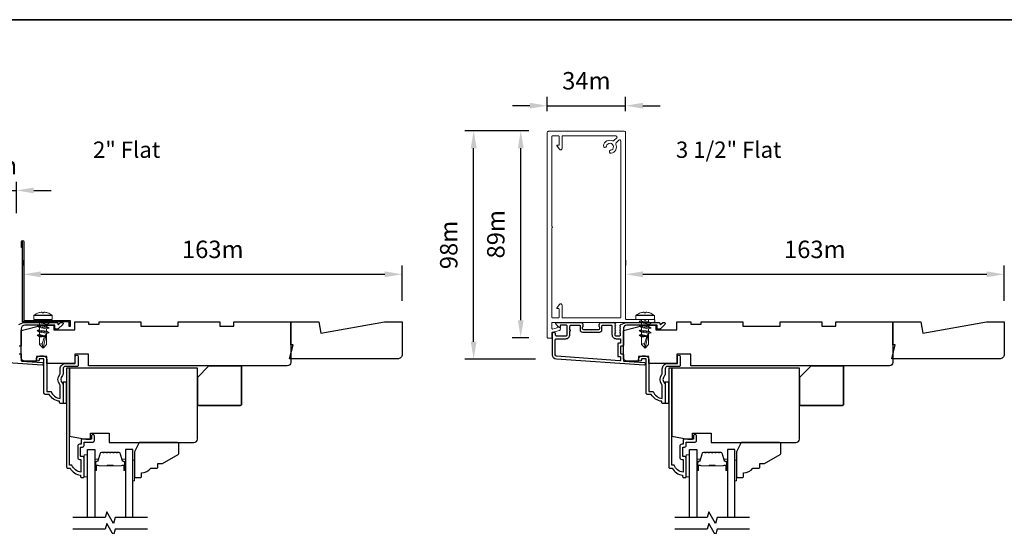
# Model space of a CAD drawing. Extents: x -1382 to 5073, y 1136 to 3853.
# Drawn here: x 3853 to 4276, y 2665 to 2882 of the extents above; entities that cross this region are included whole.
import ezdxf

# ---------------------------------------------------------------- set-up
doc = ezdxf.new("R2010")
doc.units = 0
doc.header["$LTSCALE"] = 250
doc.header["$MEASUREMENT"] = 0
doc.header["$PDMODE"] = 3
doc.header["$PDSIZE"] = -2
doc.layers.get('DEFPOINTS').update_dxf_attribs({"color": 2, "linetype": 'CONTINUOUS'})
for name, color, linetype, lineweight in [('2', 2, 'CONTINUOUS', 25), ('6', 6, 'CONTINUOUS', 5), ('8', 7, 'CONTINUOUS', 35), ('Butal', 9, 'CONTINUOUS', 15), ('Casing', 142, 'CONTINUOUS', 15), ('FLATHEAD SCREW$0$1', 1, 'CONTINUOUS', 13), ('Spacer Bar', 1, 'CONTINUOUS', 9), ('TEXT', 7, 'CONTINUOUS', 35), ('Vinyl', 6, 'CONTINUOUS', 15), ('Visible (ANSI)', 7, 'CONTINUOUS', 25)]:
    doc.layers.add(name, color=color, linetype=linetype, lineweight=lineweight)
for name, color, linetype in [('3', 3, 'CONTINUOUS'), ('44a06$0$3', 3, 'CONTINUOUS'), ('44a06$0$6', 6, 'CONTINUOUS'), ('7', 7, 'CONTINUOUS'), ('Glass', 6, 'CONTINUOUS')]:
    doc.layers.add(name, color=color, linetype=linetype)
doc.styles.add('Note Text (ISO)', font='tahoma.ttf')
doc.styles.add('ROMANS', font='romans')
doc.dimstyles.new('LWDEC$0', dxfattribs={"dimscale": 0.125, "dimtxt": 2.5, "dimasz": 1, "dimexe": 1.25, "dimexo": 3, "dimgap": 2, "dimtad": 1, "dimtoh": 1, "dimdec": 4, "dimzin": 11, "dimdsep": 46, "dimlunit": 5, "dimtxsty": 'ROMANS', "dimcen": 0, "dimdle": 1.5, "dimazin": 0, "dimtfac": 1, "dimtdec": 4, "dimtix": 1, "dimtmove": 0, "dimatfit": 3, "dimfxl": 0, "dimfrac": 2, "dimtzin": 0, "dimarcsym": 0})

# ---------------------------------------------------------------- blocks, each defined once
blk = doc.blocks.new('*D176')
at = {"layer": '2', "color": 0, "linetype": 'ByBlock', "lineweight": -2}
for p, q in [((4113.34, 2779.09), (4113.34, 2776.69)), ((4276.37, 2761.56), (4276.37, 2776.69)), ((4120.84, 2772.94), (4268.87, 2772.94))]:
    blk.add_line(p, q, dxfattribs=at)
at = {"layer": '2', "color": 0}
for points in [[(4120.84, 2774.19), (4120.84, 2771.69), (4113.34, 2772.94)], [(4268.87, 2774.19), (4268.87, 2771.69), (4276.37, 2772.94)]]:
    blk.add_solid(points, dxfattribs=at)
at = {"layer": 'DEFPOINTS', "color": 0}
for p in [(4276.37, 2772.94), (4113.34, 2770.09), (4276.37, 2752.56)]:
    blk.add_point(p, dxfattribs=at)
at = {"layer": '2', "color": 0, "insert": (4194.85, 2782.69), "char_height": 7.5, "attachment_point": 5, "style": 'ROMANS'}
blk.add_mtext('163m', dxfattribs=at)
blk = doc.blocks.new('.5 in SELF DRILLING')
at = {"layer": 'FLATHEAD SCREW$0$1', "lineweight": 5}
for p, q in [((-10.47, 0.31), (-12.34, 0)), ((-12.34, 0), (-6.34, -1.3)), ((-7.44, 1.5), (-10.84, 1.5)), ((-10.47, 0.31), (-7.43, -0.67)), ((-7.44, 1.5), (-7.54, 0.5)), ((-7.54, 0.5), (-7.34, -0.92)), ((-6.73, 2.59), (-7.44, 1.5)), ((-6.38, 1.5), (-6.73, 2.59)), ((-5.46, 1.5), (-6.63, 1.5)), ((-5.46, 1.5), (-6, -1.5)), ((-4.76, 2.59), (-5.46, 1.5)), ((-5.05, -1.5), (-4.65, 1.5)), ((-4.41, 1.5), (-4.76, 2.59)), ((-3.49, 1.5), (-4.65, 1.5)), ((-3.49, 1.5), (-4.02, -1.5)), ((-2.78, 2.59), (-3.49, 1.5)), ((-3.08, -1.5), (-2.68, 1.5)), ((-2.43, 1.5), (-2.78, 2.59)), ((-1.51, 1.5), (-2.68, 1.5)), ((-1.51, 1.5), (-2.05, -1.5)), ((-0.8, 2.59), (-1.51, 1.5)), ((-1.1, -1.5), (-0.7, 1.5)), ((-0.49, 1.59), (-0.8, 2.59)), ((-0.7, 1.5), (-0.46, 1.61)), ((0, 1.61), (-0.46, 1.61)), ((0, 3.75), (0, -3.75)), ((1.47, 4), (0.25, 4)), ((1.62, 3.98), (1.62, -3.98)), ((1.78, 3.89), (1.78, -3.89)), ((2.8, 1.97), (2.79, 1.96)), ((3.05, 0.37), (2.79, 0.37)), ((3.08, 0.37), (3.05, 0.37)), ((-10.84, -1.5), (-6, -1.5)), ((-7.43, -0.67), (-7.37, -0.71)), ((-7.26, -0.77), (-6.34, -1.3)), ((-6.82, -1.5), (-6.34, -1.3)), ((-6.11, -1.5), (-5.76, -2.59)), ((-5.76, -2.59), (-5.05, -1.5)), ((-5.05, -1.5), (-4.02, -1.5)), ((-4.13, -1.5), (-3.79, -2.59)), ((-3.79, -2.59), (-3.08, -1.5)), ((-3.08, -1.5), (-2.05, -1.5)), ((-2.16, -1.5), (-1.81, -2.59)), ((-1.81, -2.59), (-1.1, -1.5)), ((-1.1, -1.5), (-0.07, -1.5)), ((-0.18, -1.5), (0, -2.08)), ((0, -1.09), (-0.07, -1.5)), ((1.47, -4), (0.25, -4)), ((3.08, -0.37), (2.79, -0.37)), ((2.8, -1.97), (2.79, -1.96))]:
    blk.add_line(p, q, dxfattribs=at)
for points in [[(-10.84, -1.5), (-12.34, 0), (-10.84, 1.5)], [(0, -1.61), (0, 1.61)]]:
    blk.add_lwpolyline(points, dxfattribs=at)
for centre, radius, start, end in [((-12.74, 0.27), 2.26, 1.0716, 33.0665), ((0.25, 3.75), 0.25, 90, 180), ((1.47, 3.5), 0.5, 35.6853, 90), ((-3.4, 0), 6.5, 17.6193, 35.6853), ((-3.4, 0), 6.49, 3.2679, 17.5866), ((-4.9, 0), 7.69, 357.2433, 2.7567), ((-4.9, 0), 7.69, 357.2433, 2.7567), ((0.25, -3.75), 0.25, 180, 270), ((1.47, -3.5), 0.5, 270, 324.3147), ((-3.4, 0), 6.5, 324.3147, 342.3807), ((-3.4, 0), 6.49, 342.4143, 356.7313), ((-3.4, 0), 6.49, 342.4143, 356.7313)]:
    blk.add_arc(centre, radius, start, end, dxfattribs=at)
for points, knots in [([(-6.73, 2.59), (-6.89, 2.06), (-7.23, 0.91), (-7.29, -0.29), (-7.34, -0.92)], [0, 0, 0, 0, 1.65439, 3.593652, 3.593652, 3.593652, 3.593652]), ([(-7.34, -0.92), (-7.17, -0.6), (-6.83, 0.01), (-6.8, 0.59), (-6.7, 0.93), (-6.63, 1.5)], [0.072389, 0.072389, 0.072389, 0.072389, 1.65439, 4.144282, 5.297366, 5.297366, 5.297366, 5.297366]), ([(-4.76, 2.59), (-4.91, 2.06), (-5.31, 0.74), (-5.32, -1.05), (-5.66, -2.22), (-5.76, -2.59)], [0, 0, 0, 0, 1.65439, 4.144282, 5.297366, 5.297366, 5.297366, 5.297366]), ([(-2.78, 2.59), (-2.94, 2.06), (-3.34, 0.74), (-3.35, -1.05), (-3.68, -2.22), (-3.79, -2.59)], [0, 0, 0, 0, 1.65439, 4.144282, 5.297366, 5.297366, 5.297366, 5.297366]), ([(-0.8, 2.59), (-0.96, 2.06), (-1.36, 0.74), (-1.37, -1.05), (-1.71, -2.22), (-1.81, -2.59)], [0, 0, 0, 0, 1.65439, 4.144282, 5.297366, 5.297366, 5.297366, 5.297366])]:
    blk.add_open_spline(points, degree=3, knots=knots, dxfattribs=at)
blk = doc.blocks.new('*D189')
at = {"layer": '2', "color": 0, "linetype": 'ByBlock', "lineweight": -2}
for p, q in [((4071.72, 2834.67), (4064.54, 2834.67)), ((4068.29, 2753.17), (4068.29, 2827.17)), ((4071.72, 2745.67), (4064.54, 2745.67))]:
    blk.add_line(p, q, dxfattribs=at)
at = {"layer": '2', "color": 0}
for points in [[(4067.04, 2827.17), (4069.54, 2827.17), (4068.29, 2834.67)], [(4067.04, 2753.17), (4069.54, 2753.17), (4068.29, 2745.67)]]:
    blk.add_solid(points, dxfattribs=at)
at = {"layer": 'DEFPOINTS', "color": 0}
for p in [(4068.29, 2834.67), (4080.72, 2834.67), (4080.72, 2745.67)]:
    blk.add_point(p, dxfattribs=at)
at = {"layer": '2', "color": 0, "insert": (4058.54, 2790.17), "char_height": 7.5, "attachment_point": 5, "rotation": 90, "style": 'ROMANS'}
blk.add_mtext('89m', dxfattribs=at)
blk = doc.blocks.new('*D190')
at = {"layer": '2', "color": 0, "linetype": 'ByBlock', "lineweight": -2}
for p, q in [((4071.72, 2834.67), (4044.28, 2834.67)), ((4048.03, 2743.97), (4048.03, 2827.17)), ((4074.63, 2736.47), (4044.28, 2736.47))]:
    blk.add_line(p, q, dxfattribs=at)
at = {"layer": '2', "color": 0}
for points in [[(4046.78, 2827.17), (4049.28, 2827.17), (4048.03, 2834.67)], [(4046.78, 2743.97), (4049.28, 2743.97), (4048.03, 2736.47)]]:
    blk.add_solid(points, dxfattribs=at)
at = {"layer": 'DEFPOINTS', "color": 0}
for p in [(4048.03, 2834.67), (4080.72, 2834.67), (4083.63, 2736.47)]:
    blk.add_point(p, dxfattribs=at)
at = {"layer": '2', "color": 0, "insert": (4038.28, 2785.57), "char_height": 7.5, "attachment_point": 5, "rotation": 90, "style": 'ROMANS'}
blk.add_mtext('98m', dxfattribs=at)
blk = doc.blocks.new('*D191')
at = {"layer": '2', "color": 0, "linetype": 'ByBlock', "lineweight": -2}
for p, q in [((4079.72, 2843.17), (4079.72, 2849.21)), ((4113.37, 2843.17), (4113.37, 2849.21)), ((4072.22, 2845.46), (4064.72, 2845.46)), ((4079.72, 2845.46), (4113.37, 2845.46)), ((4120.87, 2845.46), (4128.37, 2845.46))]:
    blk.add_line(p, q, dxfattribs=at)
at = {"layer": '2', "color": 0}
for points in [[(4072.22, 2846.71), (4072.22, 2844.21), (4079.72, 2845.46)], [(4120.87, 2846.71), (4120.87, 2844.21), (4113.37, 2845.46)]]:
    blk.add_solid(points, dxfattribs=at)
at = {"layer": 'DEFPOINTS', "color": 0}
for p in [(4113.37, 2845.46), (4079.72, 2834.17), (4113.37, 2834.17)]:
    blk.add_point(p, dxfattribs=at)
at = {"layer": '2', "color": 0, "insert": (4096.54, 2855.21), "char_height": 7.5, "attachment_point": 5, "style": 'ROMANS'}
blk.add_mtext('34m', dxfattribs=at)
blk = doc.blocks.new('*D371')
at = {"layer": '2', "color": 0, "linetype": 'ByBlock', "lineweight": -2}
for p, q in [((3854.21, 2779.09), (3854.21, 2776.69)), ((4017.24, 2761.56), (4017.24, 2776.69)), ((3861.71, 2772.94), (4009.74, 2772.94))]:
    blk.add_line(p, q, dxfattribs=at)
at = {"layer": '2', "color": 0}
for points in [[(3861.71, 2774.19), (3861.71, 2771.69), (3854.21, 2772.94)], [(4009.74, 2774.19), (4009.74, 2771.69), (4017.24, 2772.94)]]:
    blk.add_solid(points, dxfattribs=at)
at = {"layer": 'DEFPOINTS', "color": 0}
for p in [(4017.24, 2772.94), (3854.21, 2770.09), (4017.24, 2752.56)]:
    blk.add_point(p, dxfattribs=at)
at = {"layer": '2', "color": 0, "insert": (3935.73, 2782.69), "char_height": 7.5, "attachment_point": 5, "style": 'ROMANS'}
blk.add_mtext('163m', dxfattribs=at)
blk = doc.blocks.new('*D382')
at = {"layer": '2', "color": 0, "linetype": 'ByBlock', "lineweight": -2}
for p, q in [((3821.52, 2799.23), (3821.52, 2812.77)), ((3851.21, 2799.27), (3851.21, 2812.77)), ((3814.02, 2809.02), (3806.52, 2809.02)), ((3821.52, 2809.02), (3851.21, 2809.02)), ((3858.71, 2809.02), (3866.21, 2809.02))]:
    blk.add_line(p, q, dxfattribs=at)
at = {"layer": '2', "color": 0}
for points in [[(3814.02, 2810.27), (3814.02, 2807.77), (3821.52, 2809.02)], [(3858.71, 2810.27), (3858.71, 2807.77), (3851.21, 2809.02)]]:
    blk.add_solid(points, dxfattribs=at)
at = {"layer": 'DEFPOINTS', "color": 0}
for p in [(3851.21, 2809.02), (3821.52, 2790.23), (3851.21, 2790.27)]:
    blk.add_point(p, dxfattribs=at)
at = {"layer": '2', "color": 0, "insert": (3836.36, 2818.77), "char_height": 7.5, "attachment_point": 5, "style": 'ROMANS'}
blk.add_mtext('30mm', dxfattribs=at)

msp = doc.modelspace()

# ---------------------------------------------------------------- linework, layer by layer
at = {"layer": '3'}
for points in [[(3853.89, 2784.54), (3853.39, 2784.54), (3853.39, 2787.09, -0.9), (3854.39, 2787.09), (3854.39, 2753.04), (3874.39, 2753.04), (3874.39, 2750.54), (3873.89, 2750.54), (3873.89, 2752.54), (3853.89, 2752.54), (3853.89, 2787)], [(3853.57, 2751.96, 0.02296), (3853.61, 2751.97, -0.118232), (3854.83, 2752.26), (3868.45, 2752.26, -0.424236), (3869.08, 2751.61, 0.68058), (3869.51, 2751.43), (3870.27, 2752.19, -0.198912), (3870.45, 2752.26), (3870.83, 2752.26, -0.668179), (3871.18, 2751.41), (3869.26, 2749.49, -0.198912), (3869.08, 2749.41), (3868.08, 2749.41, -0.414214), (3867.83, 2749.66), (3867.83, 2751.06), (3854.83, 2751.06, 0.414214), (3853.33, 2749.56), (3853.33, 2742.31, -0.414214), (3853.08, 2742.06), (3852.38, 2742.06, 0.414214)], [(4112.7, 2751.96, 0.02296), (4112.74, 2751.97, -0.118232), (4113.96, 2752.26), (4127.58, 2752.26, -0.424236), (4128.21, 2751.61, 0.68058), (4128.64, 2751.43), (4129.4, 2752.19, -0.198912), (4129.58, 2752.26), (4129.96, 2752.26, -0.668179), (4130.31, 2751.41), (4128.39, 2749.49, -0.198912), (4128.21, 2749.41), (4127.21, 2749.41, -0.414214), (4126.96, 2749.66), (4126.96, 2751.06), (4113.96, 2751.06, 0.414214), (4112.46, 2749.56), (4112.46, 2742.31, -0.414214), (4112.21, 2742.06), (4111.51, 2742.06, 0.414214), (4111.26, 2741.81), (4111.26, 2739, 0.414214), (4111.51, 2738.75), (4112.21, 2738.75, -0.414214), (4112.46, 2738.5), (4112.46, 2735.89, 0.39391), (4112.69, 2735.64), (4121.5, 2735.02, -1), (4121.42, 2733.83), (4083.63, 2736.47, -0.39391), (4081.96, 2738.26), (4081.96, 2747.46, -1), (4083.16, 2747.46), (4083.16, 2746.96, 0.414214), (4083.66, 2746.46), (4087.76, 2746.46, 0.414214), (4088.26, 2746.96), (4088.26, 2750.56, 0.414214), (4087.76, 2751.06), (4085.51, 2751.06, 0.414214), (4085.26, 2750.81), (4085.26, 2750.26, -0.668179), (4084.83, 2750.08), (4083.51, 2751.41, -0.668179), (4083.86, 2752.26), (4094.06, 2752.26, -0.414214), (4095.06, 2751.26), (4095.06, 2750.55, -0.239932), (4094.96, 2750.35, 0.72633), (4095.31, 2749.26), (4098.31, 2749.26), (4098.56, 2749.01), (4098.81, 2749.26), (4101.81, 2749.26, 0.72633), (4102.16, 2750.35, -0.239932), (4102.06, 2750.55), (4102.06, 2751.26, -0.414214), (4103.06, 2752.26), (4108.26, 2752.26, -0.213422), (4108.63, 2752.1), (4108.95, 2751.75, -0.381966), (4108.95, 2751.41), (4108.76, 2751.2), (4108.95, 2751, -0.381966), (4108.95, 2750.66), (4108.76, 2750.45), (4108.95, 2750.25, -0.381966), (4108.95, 2749.91), (4108.76, 2749.7), (4108.95, 2749.5, -0.381966), (4108.95, 2749.16), (4108.76, 2748.95), (4108.95, 2748.75, -0.381966), (4108.95, 2748.41), (4108.76, 2748.2), (4108.95, 2748, -0.381966), (4108.95, 2747.66), (4108.76, 2747.45), (4108.76, 2746.96, 0.414214), (4109.26, 2746.46), (4110.76, 2746.46, 0.414214), (4111.26, 2746.96), (4111.26, 2747.45), (4111.07, 2747.66, -0.381966), (4111.07, 2748), (4111.26, 2748.2), (4111.07, 2748.41, -0.381966), (4111.07, 2748.75), (4111.26, 2748.95), (4111.07, 2749.16, -0.381966), (4111.07, 2749.5), (4111.26, 2749.7), (4111.07, 2749.91, -0.381966), (4111.07, 2750.25), (4111.26, 2750.45), (4111.07, 2750.66, -0.381966), (4111.07, 2751), (4111.41, 2751.37), (4112.74, 2751.97)], [(3852.38, 2738.75), (3853.08, 2738.75, -0.414214), (3853.33, 2738.5), (3853.33, 2735.89, 0.39391), (3853.56, 2735.64), (3862.37, 2735.02, -1), (3862.29, 2733.83), (3824.51, 2736.47, -0.39391)]]:
    msp.add_lwpolyline(points, format="xyb", dxfattribs=at)
msp.add_lwpolyline([(3852.28, 2751.37), (3853.61, 2751.97)], dxfattribs=at)
msp.add_lwpolyline([(4087.66, 2745.26, 0.414214), (4089.46, 2747.06), (4089.46, 2748.56, 1), (4089.46, 2749.06), (4089.46, 2750.56, -0.414214), (4089.96, 2751.06), (4093.61, 2751.06, -0.414214), (4093.86, 2750.81), (4093.86, 2749.06, 0.414214), (4094.86, 2748.06), (4102.26, 2748.06, 0.414214), (4103.26, 2749.06), (4103.26, 2750.81, -0.414214), (4103.51, 2751.06), (4107.31, 2751.06, -0.414214), (4107.56, 2750.81), (4107.56, 2747.06, 0.414214), (4109.36, 2745.26), (4111.01, 2745.26, -0.414214), (4111.26, 2745.01), (4111.26, 2743.51, -0.414214), (4111.01, 2743.26), (4110.31, 2743.26, 0.414214), (4110.06, 2743.01), (4110.06, 2737.8, 0.414214), (4110.31, 2737.55), (4111.01, 2737.55, -0.414214), (4111.26, 2737.3), (4111.26, 2736.01, -0.434812), (4110.99, 2735.76), (4083.72, 2737.67, -0.39391), (4083.16, 2738.26), (4083.16, 2744.76, -0.414214), (4083.66, 2745.26)], format="xyb", close=True, dxfattribs=at)
at = {"layer": '44a06$0$3'}
for points in [[(3871.33, 2730.07, -0.196127), (3871.04, 2729.37, 0.407945), (3871.04, 2726.11, -0.196127), (3871.33, 2725.41), (3871.33, 2717.57, -0.414214), (3871.08, 2717.32), (3870.33, 2717.32, -0.414214), (3869.83, 2717.82), (3869.83, 2718.32, -0.238125), (3865.33, 2721.32), (3863.63, 2721.32, -0.414214), (3863.08, 2721.87), (3863.08, 2736.57), (3861.08, 2736.57), (3861.08, 2736.19, -1), (3859.83, 2736.19), (3859.83, 2736.32, -0.414214), (3861.33, 2737.82), (3862.83, 2737.82, -0.414214), (3864.33, 2736.32), (3864.33, 2722.57), (3866.12, 2722.57, 0.28323), (3870.08, 2719.55), (3870.08, 2724.95, 0.165431), (3869.87, 2725.56, -0.340172), (3869.87, 2729.92, 0.165431), (3870.08, 2730.53), (3870.08, 2732.32, -0.414214), (3872.33, 2734.57), (3876.58, 2734.57), (3876.58, 2737.52, -1), (3877.83, 2737.52), (3877.83, 2733.82, -0.414214), (3877.33, 2733.32), (3872.33, 2733.32, 0.414214), (3871.33, 2732.32)], [(4130.46, 2730.07, -0.196127), (4130.17, 2729.37, 0.407945), (4130.17, 2726.11, -0.196127), (4130.46, 2725.41), (4130.46, 2717.57, -0.414214), (4130.21, 2717.32), (4129.46, 2717.32, -0.414214), (4128.96, 2717.82), (4128.96, 2718.32, -0.238125), (4124.46, 2721.32), (4122.76, 2721.32, -0.414214), (4122.21, 2721.87), (4122.21, 2736.57), (4120.21, 2736.57), (4120.21, 2736.19, -1), (4118.96, 2736.19), (4118.96, 2736.32, -0.414214), (4120.46, 2737.82), (4121.96, 2737.82, -0.414214), (4123.46, 2736.32), (4123.46, 2722.57), (4125.25, 2722.57, 0.28323), (4129.21, 2719.55), (4129.21, 2724.95, 0.165431), (4129, 2725.56, -0.340172), (4129, 2729.92, 0.165431), (4129.21, 2730.53), (4129.21, 2732.32, -0.414214), (4131.46, 2734.57), (4135.71, 2734.57), (4135.71, 2737.52, -1), (4136.96, 2737.52), (4136.96, 2733.82, -0.414214), (4136.46, 2733.32), (4131.46, 2733.32, 0.414214), (4130.46, 2732.32)], [(3880.33, 2685.82), (3880.33, 2693.92, 0.414214), (3879.68, 2694.57), (3878.98, 2694.57, -0.414214), (3878.88, 2694.67), (3878.88, 2698.52, -0.414214), (3878.98, 2698.62), (3879.7, 2698.62, 0.468375), (3880.33, 2699.37), (3880.33, 2700.82), (3884.28, 2700.82, 0.414214), (3884.78, 2701.32), (3884.78, 2703.32, 1.2), (3883.53, 2703.32), (3883.53, 2702.07), (3879.68, 2702.07, 0.414214), (3879.08, 2701.47), (3879.08, 2699.87), (3878.43, 2699.87, 0.414214), (3877.63, 2699.07), (3877.63, 2694.12, 0.414214), (3878.43, 2693.32), (3879.03, 2693.32), (3879.03, 2687.86, -0.28202), (3875.15, 2690.87), (3874.13, 2690.87), (3874.13, 2732.57), (3872.83, 2732.57), (3872.83, 2690.07, 0.414214), (3873.33, 2689.57), (3874.33, 2689.57, 0.238125), (3878.83, 2686.57), (3878.83, 2686.07, 0.414214), (3879.33, 2685.57), (3880.08, 2685.57, 0.414214)], [(4139.46, 2685.82), (4139.46, 2693.92, 0.414214), (4138.81, 2694.57), (4138.11, 2694.57, -0.414214), (4138.01, 2694.67), (4138.01, 2698.52, -0.414214), (4138.11, 2698.62), (4138.83, 2698.62, 0.468375), (4139.46, 2699.37), (4139.46, 2700.82), (4143.41, 2700.82, 0.414214), (4143.91, 2701.32), (4143.91, 2703.32, 1.2), (4142.66, 2703.32), (4142.66, 2702.07), (4138.81, 2702.07, 0.414214), (4138.21, 2701.47), (4138.21, 2699.87), (4137.56, 2699.87, 0.414214), (4136.76, 2699.07), (4136.76, 2694.12, 0.414214), (4137.56, 2693.32), (4138.16, 2693.32), (4138.16, 2687.86, -0.28202), (4134.28, 2690.87), (4133.26, 2690.87), (4133.26, 2732.57), (4131.96, 2732.57), (4131.96, 2690.07, 0.414214), (4132.46, 2689.57), (4133.46, 2689.57, 0.238125), (4137.96, 2686.57), (4137.96, 2686.07, 0.414214), (4138.46, 2685.57), (4139.21, 2685.57, 0.414214)]]:
    msp.add_lwpolyline(points, format="xyb", close=True, dxfattribs=at)
at = {"layer": '44a06$0$6'}
for points in [[(3871.33, 2717.57), (3872.83, 2717.57), (3872.83, 2726.57), (3871.33, 2726.57)], [(4130.46, 2717.57), (4131.96, 2717.57), (4131.96, 2726.57), (4130.46, 2726.57)]]:
    msp.add_lwpolyline(points, close=True, dxfattribs=at)
at = {"layer": '6'}
for points in [[(3881.83, 2685.77), (3881.83, 2695.27), (3880.33, 2695.27), (3880.33, 2685.77)], [(4140.96, 2685.77), (4140.96, 2695.27), (4139.46, 2695.27), (4139.46, 2685.77)]]:
    msp.add_lwpolyline(points, close=True, dxfattribs=at)
at = {"layer": '7'}
for points in [[(3982.22, 2747.57), (4009.61, 2752.57), (4017.24, 2752.57), (4017.24, 2738.57, -0.414214), (4015.24, 2736.57), (3968.82, 2736.57), (3970.32, 2742.57), (3969.32, 2742.57), (3969.32, 2752.57), (3981.34, 2752.57)], [(4241.35, 2747.57), (4268.73, 2752.57), (4276.37, 2752.57), (4276.37, 2738.57, -0.414214), (4274.37, 2736.57), (4227.95, 2736.57), (4229.45, 2742.57), (4228.45, 2742.57), (4228.45, 2752.57), (4240.47, 2752.57)]]:
    msp.add_lwpolyline(points, format="xyb", close=True, dxfattribs=at)
at = {"layer": '7', "flags": 128}
for points in [[(3907.68, 2668.32), (3893.69, 2668.32), (3893.02, 2665.82), (3890.13, 2670.82), (3889.46, 2668.32), (3875.48, 2668.32)], [(4166.8, 2668.32), (4152.82, 2668.32), (4152.15, 2665.82), (4149.26, 2670.82), (4148.59, 2668.32), (4134.61, 2668.32)], [(3907.68, 2663.32), (3893.69, 2663.32), (3893.02, 2660.82), (3890.13, 2665.82), (3889.46, 2663.32), (3875.48, 2663.32)], [(4166.8, 2663.32), (4152.82, 2663.32), (4152.15, 2660.82), (4149.26, 2665.82), (4148.59, 2663.32), (4134.61, 2663.32)]]:
    msp.add_lwpolyline(points, dxfattribs=at)
at = {"layer": '8', "linetype": 'Continuous'}
msp.add_lwpolyline([(3481.39, 2882.44), (5072.85, 2882.44), (5072.85, 1975.54), (3481.39, 1975.54)], close=True, dxfattribs=at)
at = {"layer": '8'}
for points in [[(3934.12, 2733.57), (3947.62, 2733.57, -0.414214), (3948.12, 2733.07), (3948.12, 2717.07, -0.414214), (3947.62, 2716.57), (3929.62, 2716.57, -0.414214), (3929.12, 2717.07), (3929.12, 2728.57)], [(4193.25, 2733.57), (4206.75, 2733.57, -0.414214), (4207.25, 2733.07), (4207.25, 2717.07, -0.414214), (4206.75, 2716.57), (4188.75, 2716.57, -0.414214), (4188.25, 2717.07), (4188.25, 2728.57)]]:
    msp.add_lwpolyline(points, format="xyb", close=True, dxfattribs=at)
at = {"layer": 'Butal'}
for points in [[(3884.93, 2689.01), (3884.93, 2693.19, -0.414214), (3885.18, 2693.44), (3886.5, 2693.44), (3886.32, 2692.83, -0.329751), (3885.96, 2692.56), (3885.84, 2692.56, 0.414214), (3885.33, 2692.05), (3885.33, 2688.76), (3885.18, 2688.76, -0.414214)], [(3898.23, 2689.01), (3898.23, 2693.19, 0.414214), (3897.98, 2693.44), (3896.65, 2693.44), (3896.84, 2692.83, 0.329751), (3897.2, 2692.56), (3897.32, 2692.56, -0.414214), (3897.83, 2692.05), (3897.83, 2688.76), (3897.98, 2688.76, 0.414214)], [(4144.06, 2689.01), (4144.06, 2693.19, -0.414214), (4144.31, 2693.44), (4145.63, 2693.44), (4145.45, 2692.83, -0.329751), (4145.09, 2692.56), (4144.97, 2692.56, 0.414214), (4144.46, 2692.05), (4144.46, 2688.76), (4144.31, 2688.76, -0.414214)], [(4157.35, 2689.01), (4157.35, 2693.19, 0.414214), (4157.1, 2693.44), (4155.78, 2693.44), (4155.97, 2692.83, 0.329751), (4156.33, 2692.56), (4156.44, 2692.56, -0.414214), (4156.95, 2692.05), (4156.95, 2688.76), (4157.1, 2688.76, 0.414214)]]:
    msp.add_lwpolyline(points, format="xyb", close=True, dxfattribs=at)
at = {"layer": 'Casing'}
msp.add_lwpolyline([(4125.57, 2753.56, -0.414214), (4126.07, 2753.06), (4126.07, 2752.76, -0.414214), (4125.57, 2752.26), (4081.97, 2752.26, 0.414214), (4081.72, 2752.01), (4081.72, 2749.65, 0.485251), (4082.02, 2749.41), (4083.97, 2749.88), (4083.97, 2750.06, -0.493145), (4084.28, 2750.31), (4084.95, 2750.13, -0.777497), (4084.93, 2748.77), (4081.91, 2748.04, 0.346574), (4081.72, 2747.8), (4081.72, 2745.71, -0.414214), (4081.47, 2745.46), (4079.97, 2745.46, -0.414214), (4079.72, 2745.71), (4079.72, 2833.96, -0.414214), (4080.22, 2834.46), (4112.87, 2834.46, -0.414214), (4113.37, 2833.96), (4113.37, 2753.81, 0.414214), (4113.62, 2753.56), (4121.34, 2753.56), (4121.84, 2753.06), (4122.34, 2753.56), (4125.57, 2753.56)], format="xyb", dxfattribs=at)
msp.add_lwpolyline([(4084.1, 2828.46), (4084.55, 2828.46, 0.414214), (4084.8, 2828.71), (4084.8, 2832.21, 0.414214), (4084.55, 2832.46), (4081.97, 2832.46, 0.414214), (4081.72, 2832.21), (4081.72, 2793.49, -1), (4081.72, 2792.99), (4081.72, 2754.51, 0.414214), (4081.97, 2754.26), (4084.55, 2754.26, 0.414214), (4084.8, 2754.51), (4084.8, 2758.01, 0.414213), (4084.55, 2758.26), (4084.1, 2758.26, -0.62689), (4083.9, 2758.67), (4084.98, 2760.02, -0.711104), (4086.1, 2759.63), (4086.1, 2754.51, 0.414214), (4086.35, 2754.26), (4111.12, 2754.26, 0.414214), (4111.37, 2754.51), (4111.37, 2830.34, 0.668179), (4110.51, 2830.69), (4109.33, 2829.51, 0.314174), (4109.23, 2828.95, -0.487267), (4107.2, 2824.99, -1), (4106.95, 2826.27, 1.886618), (4105.17, 2828.05, -1), (4103.89, 2828.3, -0.487267), (4107.85, 2830.33, 0.314174), (4108.41, 2830.43), (4109.59, 2831.61, 0.668179), (4109.24, 2832.46), (4086.35, 2832.46, 0.414214), (4086.1, 2832.21), (4086.1, 2827.09, -0.711104), (4084.98, 2826.7), (4083.9, 2828.06, -0.62689)], format="xyb", close=True, dxfattribs=at)
at = {"layer": 'Glass', "color": 1}
for points in [[(3881.83, 2668.32), (3881.83, 2697.57), (3884.93, 2697.57), (3884.93, 2668.32)], [(3901.33, 2668.32), (3901.33, 2697.57), (3898.23, 2697.57), (3898.23, 2668.32)], [(4140.96, 2668.32), (4140.96, 2697.57), (4144.06, 2697.57), (4144.06, 2668.32)], [(4160.45, 2668.32), (4160.45, 2697.57), (4157.35, 2697.57), (4157.35, 2668.32)]]:
    msp.add_lwpolyline(points, dxfattribs=at)
at = {"layer": 'Spacer Bar'}
for points in [[(3890.4, 2696.44, 0.226277), (3890.3, 2696.39), (3890.23, 2696.3, -0.476976), (3890.03, 2696.3), (3889.96, 2696.39, 0.226277), (3889.86, 2696.44), (3888.95, 2696.44, 0.226277), (3888.85, 2696.39), (3888.78, 2696.3, -0.476976), (3888.58, 2696.3), (3888.51, 2696.39, 0.226277), (3888.42, 2696.44), (3887.79, 2696.44, 0.329751), (3887.31, 2696.08), (3886.32, 2692.82, -0.329751), (3885.95, 2692.55), (3885.83, 2692.55, 0.414214), (3885.33, 2692.05), (3885.33, 2688.76, 1), (3885.71, 2688.76), (3885.71, 2690.62, -0.414214), (3885.86, 2690.77), (3886.37, 2690.77), (3886.37, 2690.89), (3885.89, 2690.89, 0.414214), (3885.59, 2690.59), (3885.59, 2688.76, -1), (3885.44, 2688.76), (3885.44, 2692.05, -0.414214), (3885.83, 2692.44), (3885.95, 2692.44, 0.329751), (3886.43, 2692.79), (3887.42, 2696.05, -0.329751), (3887.79, 2696.32), (3888.42, 2696.32, -0.226277), (3888.43, 2696.32), (3888.49, 2696.23, 0.476976), (3888.87, 2696.23), (3888.94, 2696.32, -0.226277), (3888.95, 2696.32), (3889.86, 2696.32, -0.226277), (3889.87, 2696.32), (3889.94, 2696.23, 0.476976), (3890.32, 2696.23), (3890.39, 2696.32, -0.226277), (3890.4, 2696.32), (3891.31, 2696.32, -0.256633), (3891.32, 2696.32), (3891.39, 2696.23, 0.476976), (3891.76, 2696.23), (3891.83, 2696.32, -0.226277), (3891.84, 2696.32), (3892.76, 2696.32, -0.256633), (3892.77, 2696.32), (3892.84, 2696.23, 0.476976), (3893.21, 2696.23), (3893.28, 2696.32, -0.226277), (3893.29, 2696.32), (3894.2, 2696.32, -0.256633), (3894.22, 2696.32), (3894.29, 2696.23, 0.476976), (3894.66, 2696.23), (3894.73, 2696.32, -0.226277), (3894.74, 2696.32), (3895.36, 2696.32, -0.329751), (3895.73, 2696.05), (3896.73, 2692.79, 0.329751), (3897.21, 2692.44), (3897.33, 2692.44, -0.414214), (3897.71, 2692.05), (3897.71, 2688.76, -1), (3897.56, 2688.76), (3897.56, 2690.59, 0.414214), (3897.26, 2690.89), (3896.78, 2690.89), (3896.78, 2690.77), (3897.29, 2690.77, -0.414214), (3897.44, 2690.62), (3897.44, 2688.76, 1), (3897.83, 2688.76), (3897.83, 2692.05, 0.414214), (3897.33, 2692.55), (3897.21, 2692.55, -0.329751), (3896.84, 2692.82), (3895.84, 2696.08, 0.329751), (3895.36, 2696.44), (3894.74, 2696.44, 0.226277), (3894.64, 2696.39), (3894.57, 2696.3, -0.476976), (3894.37, 2696.3), (3894.31, 2696.39, 0.226277), (3894.21, 2696.44), (3893.29, 2696.44, 0.226277), (3893.19, 2696.39), (3893.12, 2696.3, -0.476976), (3892.93, 2696.3), (3892.86, 2696.39, 0.226277), (3892.76, 2696.44), (3891.84, 2696.44, 0.226277), (3891.74, 2696.39), (3891.68, 2696.3, -0.476976), (3891.48, 2696.3), (3891.41, 2696.39, 0.226277), (3891.31, 2696.44)], [(4149.52, 2696.44, 0.226277), (4149.43, 2696.39), (4149.36, 2696.3, -0.476976), (4149.16, 2696.3), (4149.09, 2696.39, 0.226277), (4148.99, 2696.44), (4148.08, 2696.44, 0.226277), (4147.98, 2696.39), (4147.91, 2696.3, -0.476976), (4147.71, 2696.3), (4147.64, 2696.39, 0.226277), (4147.54, 2696.44), (4146.92, 2696.44, 0.329751), (4146.44, 2696.08), (4145.44, 2692.82, -0.329751), (4145.08, 2692.55), (4144.96, 2692.55, 0.414214), (4144.46, 2692.05), (4144.46, 2688.76, 1), (4144.84, 2688.76), (4144.84, 2690.62, -0.414214), (4144.99, 2690.77), (4145.5, 2690.77), (4145.5, 2690.89), (4145.02, 2690.89, 0.414214), (4144.72, 2690.59), (4144.72, 2688.76, -1), (4144.57, 2688.76), (4144.57, 2692.05, -0.414214), (4144.96, 2692.44), (4145.08, 2692.44, 0.329751), (4145.55, 2692.79), (4146.55, 2696.05, -0.329751), (4146.92, 2696.32), (4147.54, 2696.32, -0.226277), (4147.55, 2696.32), (4147.62, 2696.23, 0.476976), (4148, 2696.23), (4148.07, 2696.32, -0.226277), (4148.08, 2696.32), (4148.99, 2696.32, -0.226277), (4149, 2696.32), (4149.07, 2696.23, 0.476976), (4149.45, 2696.23), (4149.51, 2696.32, -0.226277), (4149.52, 2696.32), (4150.44, 2696.32, -0.256633), (4150.45, 2696.32), (4150.52, 2696.23, 0.476976), (4150.89, 2696.23), (4150.96, 2696.32, -0.226277), (4150.97, 2696.32), (4151.89, 2696.32, -0.256633), (4151.9, 2696.32), (4151.97, 2696.23, 0.476976), (4152.34, 2696.23), (4152.41, 2696.32, -0.226277), (4152.42, 2696.32), (4153.33, 2696.32, -0.256633), (4153.35, 2696.32), (4153.41, 2696.23, 0.476976), (4153.79, 2696.23), (4153.86, 2696.32, -0.226277), (4153.87, 2696.32), (4154.49, 2696.32, -0.329751), (4154.86, 2696.05), (4155.86, 2692.79, 0.329751), (4156.34, 2692.44), (4156.45, 2692.44, -0.414214), (4156.84, 2692.05), (4156.84, 2688.76, -1), (4156.69, 2688.76), (4156.69, 2690.59, 0.414214), (4156.39, 2690.89), (4155.91, 2690.89), (4155.91, 2690.77), (4156.42, 2690.77, -0.414214), (4156.57, 2690.62), (4156.57, 2688.76, 1), (4156.95, 2688.76), (4156.95, 2692.05, 0.414214), (4156.45, 2692.55), (4156.34, 2692.55, -0.329751), (4155.97, 2692.82), (4154.97, 2696.08, 0.329751), (4154.49, 2696.44), (4153.87, 2696.44, 0.226277), (4153.77, 2696.39), (4153.7, 2696.3, -0.476976), (4153.5, 2696.3), (4153.43, 2696.39, 0.226277), (4153.34, 2696.44), (4152.42, 2696.44, 0.226277), (4152.32, 2696.39), (4152.25, 2696.3, -0.476976), (4152.06, 2696.3), (4151.99, 2696.39, 0.226277), (4151.89, 2696.44), (4150.97, 2696.44, 0.226277), (4150.87, 2696.39), (4150.8, 2696.3, -0.476976), (4150.61, 2696.3), (4150.54, 2696.39, 0.226277), (4150.44, 2696.44)], [(3885.93, 2690.72), (3886.56, 2690.72, -0.22907), (3886.72, 2690.65, 0.224481), (3886.86, 2690.58), (3890.14, 2690.58, 0.28964), (3890.3, 2690.68, -0.272736), (3890.52, 2690.83), (3892.63, 2690.83, -0.272736), (3892.86, 2690.68, 0.28964), (3893.02, 2690.58), (3896.3, 2690.58, 0.224481), (3896.43, 2690.65, -0.22907), (3896.59, 2690.72), (3897.23, 2690.72), (3897.23, 2690.77), (3896.6, 2690.77, 0.228585), (3896.39, 2690.68, -0.224481), (3896.3, 2690.63), (3893.02, 2690.63, -0.28964), (3892.9, 2690.7, 0.274141), (3892.63, 2690.89), (3890.52, 2690.89, 0.274141), (3890.25, 2690.7, -0.28964), (3890.14, 2690.63), (3886.86, 2690.63, -0.224481), (3886.76, 2690.68, 0.228585), (3886.56, 2690.77), (3885.93, 2690.77)], [(4145.06, 2690.72), (4145.69, 2690.72, -0.22907), (4145.85, 2690.65, 0.224481), (4145.99, 2690.58), (4149.27, 2690.58, 0.28964), (4149.43, 2690.68, -0.272736), (4149.65, 2690.83), (4151.76, 2690.83, -0.272736), (4151.98, 2690.68, 0.28964), (4152.14, 2690.58), (4155.43, 2690.58, 0.224481), (4155.56, 2690.65, -0.22907), (4155.72, 2690.72), (4156.36, 2690.72), (4156.36, 2690.77), (4155.72, 2690.77, 0.228585), (4155.52, 2690.68, -0.224481), (4155.43, 2690.63), (4152.14, 2690.63, -0.28964), (4152.03, 2690.7, 0.274141), (4151.76, 2690.89), (4149.65, 2690.89, 0.274141), (4149.38, 2690.7, -0.28964), (4149.27, 2690.63), (4145.99, 2690.63, -0.224481), (4145.89, 2690.68, 0.228585), (4145.69, 2690.77), (4145.06, 2690.77)]]:
    msp.add_lwpolyline(points, format="xyb", close=True, dxfattribs=at)
for points in [[(3890.14, 2690.63, -0.001885), (3890.14, 2690.63), (3886.86, 2690.63, -0.224481), (3886.76, 2690.68, 0.228585), (3886.56, 2690.77), (3885.93, 2690.77), (3885.93, 2690.72), (3886.56, 2690.72, -0.22907), (3886.72, 2690.65, 0.224481), (3886.86, 2690.58), (3890.14, 2690.58, -0.214245), (3890.17, 2690.56, 0.214245), (3890.31, 2690.5), (3892.85, 2690.5, 0.214245), (3892.98, 2690.56, -0.214245), (3893.02, 2690.58), (3896.3, 2690.58, 0.224481), (3896.43, 2690.65, -0.22907), (3896.59, 2690.72), (3897.23, 2690.72), (3897.23, 2690.77), (3896.6, 2690.77, 0.228585), (3896.39, 2690.68, -0.224481), (3896.3, 2690.63), (3893.02, 2690.63, 0.214245), (3892.94, 2690.6, -0.214245), (3892.85, 2690.56), (3890.31, 2690.56, -0.214245), (3890.21, 2690.6, 0.214245), (3890.14, 2690.63)], [(4149.27, 2690.63, -0.001885), (4149.27, 2690.63), (4145.99, 2690.63, -0.224481), (4145.89, 2690.68, 0.228585), (4145.69, 2690.77), (4145.06, 2690.77), (4145.06, 2690.72), (4145.69, 2690.72, -0.22907), (4145.85, 2690.65, 0.224481), (4145.99, 2690.58), (4149.27, 2690.58, -0.214245), (4149.3, 2690.56, 0.214245), (4149.44, 2690.5), (4151.98, 2690.5, 0.214245), (4152.11, 2690.56, -0.214245), (4152.14, 2690.58), (4155.43, 2690.58, 0.224481), (4155.56, 2690.65, -0.22907), (4155.72, 2690.72), (4156.36, 2690.72), (4156.36, 2690.77), (4155.72, 2690.77, 0.228585), (4155.52, 2690.68, -0.224481), (4155.43, 2690.63), (4152.14, 2690.63, 0.214245), (4152.07, 2690.6, -0.214245), (4151.98, 2690.56), (4149.44, 2690.56, -0.214245), (4149.34, 2690.6, 0.214245), (4149.27, 2690.63)]]:
    msp.add_lwpolyline(points, format="xyb", dxfattribs=at)
at = {"layer": 'Vinyl'}
for points in [[(3901.33, 2693.07), (3902.08, 2693.07), (3902.08, 2684.07), (3901.33, 2684.07)], [(4160.45, 2693.07), (4161.2, 2693.07), (4161.2, 2684.07), (4160.45, 2684.07)]]:
    msp.add_lwpolyline(points, close=True, dxfattribs=at)
at = {"layer": 'Visible (ANSI)'}
for points in [[(3969.32, 2735.07, -0.414214), (3967.82, 2733.57), (3882.32, 2733.57), (3882.32, 2738.57), (3876.32, 2738.57), (3876.32, 2734.57), (3864.32, 2734.57), (3864.32, 2737.57), (3859.82, 2737.57), (3859.82, 2735.57), (3854.82, 2735.57, -0.414214), (3853.32, 2737.07), (3853.32, 2748.82), (3862.32, 2751.07), (3867.32, 2751.07), (3867.32, 2749.07), (3876.32, 2749.07), (3876.32, 2752.57), (3882.32, 2752.57), (3882.32, 2751.57), (3886.82, 2751.57), (3886.82, 2752.57), (3904.82, 2752.57), (3904.82, 2750.57), (3920.82, 2750.57), (3920.82, 2752.57), (3938.82, 2752.57), (3938.82, 2750.57), (3944.82, 2750.57), (3944.82, 2752.57), (3969.32, 2752.57)], [(4228.45, 2735.07, -0.414214), (4226.95, 2733.57), (4141.45, 2733.57), (4141.45, 2738.57), (4135.45, 2738.57), (4135.45, 2734.57), (4123.45, 2734.57), (4123.45, 2737.57), (4118.95, 2737.57), (4118.95, 2735.57), (4113.95, 2735.57, -0.414214), (4112.45, 2737.07), (4112.45, 2748.82), (4121.45, 2751.07), (4126.45, 2751.07), (4126.45, 2749.07), (4135.45, 2749.07), (4135.45, 2752.57), (4141.45, 2752.57), (4141.45, 2751.57), (4145.95, 2751.57), (4145.95, 2752.57), (4163.95, 2752.57), (4163.95, 2750.57), (4179.95, 2750.57), (4179.95, 2752.57), (4197.95, 2752.57), (4197.95, 2750.57), (4203.95, 2750.57), (4203.95, 2752.57), (4228.45, 2752.57)], [(3883.13, 2704.57), (3891.13, 2704.57), (3891.13, 2700.57), (3927.62, 2700.57, 0.414214), (3929.12, 2702.07), (3929.12, 2732.57), (3874.13, 2732.57), (3874.13, 2703.3), (3881.13, 2702.07), (3883.13, 2702.07)], [(4142.26, 2704.57), (4150.26, 2704.57), (4150.26, 2700.57), (4186.75, 2700.57, 0.414214), (4188.25, 2702.07), (4188.25, 2732.57), (4133.26, 2732.57), (4133.26, 2703.3), (4140.26, 2702.07), (4142.26, 2702.07)], [(3904.57, 2685.57, 0.414214), (3905.07, 2686.07), (3905.07, 2687.57, 0.236068), (3909.07, 2689.57), (3911.57, 2689.57, 0.414214), (3912.07, 2690.07), (3912.07, 2691.57), (3914.07, 2691.57), (3920.82, 2695.47, 0.267949), (3921.07, 2695.9), (3921.07, 2700.07, 0.414214), (3920.57, 2700.57), (3904.07, 2700.57), (3902.08, 2696.57), (3902.08, 2686.07, 0.414214), (3902.58, 2685.57)], [(4163.7, 2685.57, 0.414214), (4164.2, 2686.07), (4164.2, 2687.57, 0.236068), (4168.2, 2689.57), (4170.7, 2689.57, 0.414214), (4171.2, 2690.07), (4171.2, 2691.57), (4173.2, 2691.57), (4179.95, 2695.47, 0.267949), (4180.19, 2695.9), (4180.19, 2700.07, 0.414214), (4179.7, 2700.57), (4163.2, 2700.57), (4161.2, 2696.57), (4161.2, 2686.07, 0.414214), (4161.7, 2685.57)]]:
    msp.add_lwpolyline(points, format="xyb", close=True, dxfattribs=at)

# ---------------------------------------------------------------- block references
at = {"layer": '8', "xscale": 0.99999799999905, "yscale": 0.99999799999905, "zscale": 0.99999799999905, "rotation": 90}
for p in [(3862.69, 2753.56), (4121.82, 2753.56)]:
    msp.add_blockref('.5 in SELF DRILLING', p, dxfattribs=at)

# ---------------------------------------------------------------- texts
at = {"layer": 'TEXT', "char_height": 7, "width": 118.6285, "attachment_point": 2, "style": 'Note Text (ISO)'}
for s, insert in [('\\pt152.39639;\\P2" Flat', (3898.66, 2841.7)), ('\\pt152.39639;\\P3 1/2" Flat', (4157.79, 2841.7))]:
    msp.add_mtext(s, dxfattribs=dict(at, insert=insert))

# ---------------------------------------------------------------- dimensions: what is measured, and where the dimension line sits
at = {"layer": '2'}
for base, p1, p2, override, picture, middle in [((4113.37, 2845.46), (4079.72, 2834.17), (4113.37, 2834.17), {"dimscale": 3, "dimasz": 2.5, "dimdec": 0, "dimlunit": 2, "dimpost": 'm', "dimtdec": 0, "dimarcsym": 1}, '*D191', (4096.54, 2855.21)), ((3851.21, 2809.02), (3821.52, 2790.23), (3851.21, 2790.27), {"dimscale": 3, "dimasz": 2.5, "dimdec": 0, "dimlunit": 2, "dimpost": 'mm', "dimtdec": 0, "dimarcsym": 1}, '*D382', (3836.36, 2818.77)), ((4017.24, 2772.94), (3854.21, 2770.09), (4017.24, 2752.56), {"dimscale": 3, "dimasz": 2.5, "dimdec": 0, "dimlunit": 2, "dimpost": 'm', "dimtdec": 0, "dimarcsym": 1}, '*D371', (3935.73, 2782.69)), ((4276.37, 2772.94), (4113.34, 2770.09), (4276.37, 2752.56), {"dimscale": 3, "dimasz": 2.5, "dimdec": 0, "dimlunit": 2, "dimpost": 'm', "dimtdec": 0, "dimarcsym": 1}, '*D176', (4194.85, 2782.69))]:
    dim = msp.add_linear_dim(base=base, p1=p1, p2=p2, dimstyle='LWDEC$0', override=override, dxfattribs=at)
    dim.commit()
    dim.dimension.update_dxf_attribs({"geometry": picture, "text_midpoint": middle})
for base, p1, picture, middle in [((4048.03, 2834.67), (4083.63, 2736.47), '*D190', (4038.28, 2785.57)), ((4068.29, 2834.67), (4080.72, 2745.67), '*D189', (4058.54, 2790.17))]:
    dim = msp.add_linear_dim(base=base, p1=p1, p2=(4080.72, 2834.67), angle=90, dimstyle='LWDEC$0', override={"dimscale": 3, "dimasz": 2.5, "dimdec": 0, "dimlunit": 2, "dimpost": 'm', "dimtdec": 0, "dimarcsym": 1}, dxfattribs=at)
    dim.commit()
    dim.dimension.update_dxf_attribs({"geometry": picture, "text_midpoint": middle})

doc.saveas('drawing.dxf')
